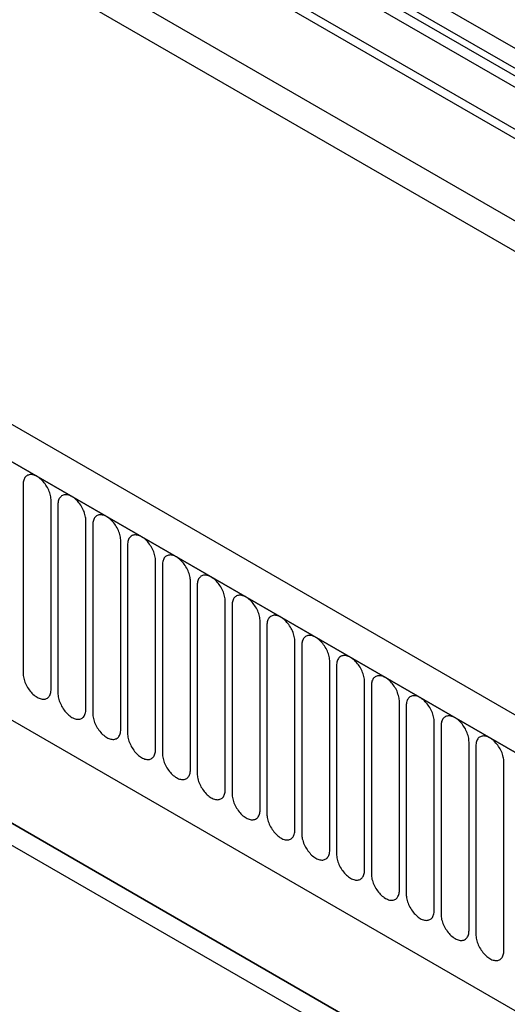
# Model space of a CAD drawing. Units: millimetres. Extents: x 75 to 2100, y 0 to 1460.
# Drawn here: x 547 to 602, y 318 to 429 of the extents above; entities that cross this region are included whole.
import ezdxf

# ---------------------------------------------------------------- set-up
doc = ezdxf.new("R2010")
doc.units = ezdxf.units.MM
doc.header["$LTSCALE"] = 5
doc.layers.get('0').update_dxf_attribs({"color": 1})
doc.layers.add('132306', color=7, linetype='Continuous')

# ---------------------------------------------------------------- blocks, each defined once
blk = doc.blocks.new('1037901-M_005_ISO_view')
for p, q in [((434.55, -44.14), (-229.23, 339.06)), ((-250.99, 337.88), (456.12, -70.33)), ((434.55, -45.17), (-229.42, 338.13)), ((374.89, -75.67), (-330.8, 331.71)), ((372.68, -78.59), (-333.72, 329.21)), ((-333.37, 329.01), (372.32, -78.38)), ((434.4, -54.36), (-229.27, 328.77)), ((434.4, -54.36), (-229.27, 328.77)), ((-312, 287.54), (265.41, -45.79)), ((-312, 287.54), (265.41, -45.79)), ((300.76, 42.25), (-43.1, 240.76)), ((300.76, 39.98), (-43.1, 238.49)), ((301.28, 38.83), (-42.58, 237.34)), ((302.29, 38.25), (-41.57, 236.76)), ((302.46, 36.87), (-41.41, 235.38)), ((70.88, 93.8), (70.88, 72.57)), ((74.04, 70.75), (74.04, 91.98)), ((74.8, 91.54), (74.8, 70.31)), ((77.96, 68.48), (77.96, 89.71)), ((78.73, 89.27), (78.73, 68.04)), ((81.88, 66.22), (81.88, 87.45)), ((82.65, 87), (82.65, 65.77)), ((85.81, 63.95), (85.81, 85.18)), ((86.58, 84.74), (86.58, 63.51)), ((89.73, 61.69), (89.73, 82.92)), ((90.5, 82.47), (90.5, 61.24)), ((93.66, 59.42), (93.66, 80.65)), ((94.43, 80.21), (94.43, 58.98)), ((97.58, 57.16), (97.58, 78.39)), ((98.35, 77.94), (98.35, 56.71)), ((110, 32.33), (34.53, 75.9)), ((101.51, 54.89), (101.51, 76.12)), ((102.27, 75.68), (102.27, 54.45)), ((37.51, 74.18), (110.01, 32.32)), ((105.43, 52.62), (105.43, 73.85)), ((106.2, 73.41), (106.2, 52.18)), ((109.36, 50.36), (109.36, 71.59)), ((110.12, 71.15), (110.12, 49.92)), ((113.28, 48.09), (113.28, 69.32)), ((114.05, 68.88), (114.05, 47.65)), ((117.2, 45.83), (117.2, 67.06)), ((117.97, 66.61), (117.97, 45.38)), ((121.13, 43.56), (121.13, 64.79)), ((121.9, 64.35), (121.9, 43.12)), ((125.05, 41.3), (125.05, 62.53))]:
    blk.add_line(p, q)
at = {"flags": 128}
for points in [[(74.04, 91.98), (74.03, 92.12), (74.02, 92.26), (74, 92.41), (73.97, 92.56), (73.93, 92.71), (73.88, 92.86), (73.82, 93.01), (73.76, 93.16), (73.69, 93.31), (73.61, 93.46), (73.53, 93.61), (73.44, 93.75), (73.35, 93.88), (73.25, 94.01), (73.14, 94.14), (73.03, 94.25), (72.92, 94.36), (72.81, 94.46), (72.69, 94.56), (72.58, 94.64), (72.46, 94.71), (72.34, 94.78), (72.22, 94.83), (72.11, 94.87), (71.99, 94.9), (71.88, 94.92), (71.77, 94.93), (71.67, 94.92), (71.57, 94.91), (71.47, 94.88), (71.38, 94.85), (71.3, 94.8), (71.22, 94.74), (71.15, 94.67), (71.09, 94.59), (71.04, 94.5), (70.99, 94.4), (70.95, 94.3), (70.92, 94.18), (70.9, 94.06), (70.88, 93.93), (70.88, 93.8)], [(77.96, 89.71), (77.96, 89.85), (77.94, 90), (77.92, 90.14), (77.89, 90.29), (77.85, 90.44), (77.8, 90.59), (77.75, 90.75), (77.69, 90.9), (77.62, 91.05), (77.54, 91.2), (77.46, 91.34), (77.37, 91.48), (77.27, 91.62), (77.17, 91.75), (77.07, 91.87), (76.96, 91.99), (76.85, 92.1), (76.73, 92.2), (76.62, 92.29), (76.5, 92.37), (76.38, 92.45), (76.26, 92.51), (76.15, 92.56), (76.03, 92.6), (75.92, 92.63), (75.81, 92.65), (75.7, 92.66), (75.59, 92.66), (75.49, 92.64), (75.4, 92.62), (75.31, 92.58), (75.22, 92.53), (75.15, 92.47), (75.08, 92.4), (75.02, 92.32), (74.96, 92.24), (74.91, 92.14), (74.87, 92.03), (74.84, 91.92), (74.82, 91.8), (74.81, 91.67), (74.8, 91.54)], [(81.88, 87.45), (81.88, 87.59), (81.87, 87.73), (81.85, 87.88), (81.81, 88.03), (81.78, 88.18), (81.73, 88.33), (81.67, 88.48), (81.61, 88.63), (81.54, 88.78), (81.46, 88.93), (81.38, 89.08), (81.29, 89.22), (81.2, 89.35), (81.1, 89.48), (80.99, 89.61), (80.88, 89.72), (80.77, 89.83), (80.66, 89.93), (80.54, 90.03), (80.42, 90.11), (80.31, 90.18), (80.19, 90.24), (80.07, 90.3), (79.96, 90.34), (79.84, 90.37), (79.73, 90.39), (79.62, 90.4), (79.52, 90.39), (79.42, 90.38), (79.32, 90.35), (79.23, 90.31), (79.15, 90.27), (79.07, 90.21), (79, 90.14), (78.94, 90.06), (78.88, 89.97), (78.84, 89.87), (78.8, 89.77), (78.77, 89.65), (78.75, 89.53), (78.73, 89.4), (78.73, 89.27)], [(85.81, 85.18), (85.8, 85.32), (85.79, 85.46), (85.77, 85.61), (85.74, 85.76), (85.7, 85.91), (85.65, 86.06), (85.6, 86.22), (85.53, 86.37), (85.46, 86.52), (85.39, 86.67), (85.3, 86.81), (85.21, 86.95), (85.12, 87.09), (85.02, 87.22), (84.92, 87.34), (84.81, 87.46), (84.7, 87.57), (84.58, 87.67), (84.47, 87.76), (84.35, 87.84), (84.23, 87.92), (84.11, 87.98), (84, 88.03), (83.88, 88.07), (83.77, 88.1), (83.65, 88.12), (83.55, 88.13), (83.44, 88.13), (83.34, 88.11), (83.25, 88.09), (83.16, 88.05), (83.07, 88), (83, 87.94), (82.93, 87.87), (82.86, 87.79), (82.81, 87.71), (82.76, 87.61), (82.72, 87.5), (82.69, 87.39), (82.67, 87.27), (82.66, 87.14), (82.65, 87)], [(89.73, 82.92), (89.73, 83.06), (89.72, 83.2), (89.69, 83.35), (89.66, 83.49), (89.62, 83.65), (89.58, 83.8), (89.52, 83.95), (89.46, 84.1), (89.39, 84.25), (89.31, 84.4), (89.23, 84.54), (89.14, 84.68), (89.04, 84.82), (88.94, 84.95), (88.84, 85.07), (88.73, 85.19), (88.62, 85.3), (88.51, 85.4), (88.39, 85.49), (88.27, 85.58), (88.16, 85.65), (88.04, 85.71), (87.92, 85.77), (87.8, 85.81), (87.69, 85.84), (87.58, 85.86), (87.47, 85.87), (87.37, 85.86), (87.27, 85.85), (87.17, 85.82), (87.08, 85.78), (87, 85.74), (86.92, 85.68), (86.85, 85.61), (86.79, 85.53), (86.73, 85.44), (86.69, 85.34), (86.65, 85.24), (86.62, 85.12), (86.59, 85), (86.58, 84.87), (86.58, 84.74)], [(93.66, 80.65), (93.65, 80.79), (93.64, 80.93), (93.62, 81.08), (93.59, 81.23), (93.55, 81.38), (93.5, 81.53), (93.45, 81.68), (93.38, 81.84), (93.31, 81.99), (93.24, 82.13), (93.15, 82.28), (93.06, 82.42), (92.97, 82.55), (92.87, 82.69), (92.76, 82.81), (92.66, 82.93), (92.54, 83.04), (92.43, 83.14), (92.31, 83.23), (92.2, 83.31), (92.08, 83.38), (91.96, 83.45), (91.84, 83.5), (91.73, 83.54), (91.61, 83.57), (91.5, 83.59), (91.39, 83.6), (91.29, 83.6), (91.19, 83.58), (91.1, 83.56), (91.01, 83.52), (90.92, 83.47), (90.85, 83.41), (90.78, 83.34), (90.71, 83.26), (90.66, 83.17), (90.61, 83.08), (90.57, 82.97), (90.54, 82.86), (90.52, 82.73), (90.51, 82.61), (90.5, 82.47)], [(97.58, 78.39), (97.58, 78.52), (97.56, 78.67), (97.54, 78.81), (97.51, 78.96), (97.47, 79.11), (97.43, 79.27), (97.37, 79.42), (97.31, 79.57), (97.24, 79.72), (97.16, 79.87), (97.08, 80.01), (96.99, 80.15), (96.89, 80.29), (96.79, 80.42), (96.69, 80.54), (96.58, 80.66), (96.47, 80.77), (96.36, 80.87), (96.24, 80.96), (96.12, 81.05), (96, 81.12), (95.89, 81.18), (95.77, 81.23), (95.65, 81.28), (95.54, 81.31), (95.43, 81.33), (95.32, 81.33), (95.22, 81.33), (95.12, 81.32), (95.02, 81.29), (94.93, 81.25), (94.85, 81.2), (94.77, 81.15), (94.7, 81.08), (94.64, 81), (94.58, 80.91), (94.53, 80.81), (94.5, 80.7), (94.47, 80.59), (94.44, 80.47), (94.43, 80.34), (94.43, 80.21)], [(101.51, 76.12), (101.5, 76.26), (101.49, 76.4), (101.47, 76.55), (101.44, 76.7), (101.4, 76.85), (101.35, 77), (101.3, 77.15), (101.23, 77.31), (101.16, 77.46), (101.09, 77.6), (101, 77.75), (100.91, 77.89), (100.82, 78.02), (100.72, 78.15), (100.61, 78.28), (100.51, 78.39), (100.39, 78.5), (100.28, 78.61), (100.16, 78.7), (100.05, 78.78), (99.93, 78.85), (99.81, 78.92), (99.69, 78.97), (99.58, 79.01), (99.46, 79.04), (99.35, 79.06), (99.24, 79.07), (99.14, 79.07), (99.04, 79.05), (98.94, 79.02), (98.86, 78.99), (98.77, 78.94), (98.69, 78.88), (98.62, 78.81), (98.56, 78.73), (98.51, 78.64), (98.46, 78.55), (98.42, 78.44), (98.39, 78.33), (98.37, 78.2), (98.35, 78.08), (98.35, 77.94)], [(105.43, 73.85), (105.43, 73.99), (105.41, 74.14), (105.39, 74.28), (105.36, 74.43), (105.32, 74.58), (105.28, 74.74), (105.22, 74.89), (105.16, 75.04), (105.09, 75.19), (105.01, 75.34), (104.93, 75.48), (104.84, 75.62), (104.74, 75.76), (104.64, 75.89), (104.54, 76.01), (104.43, 76.13), (104.32, 76.24), (104.2, 76.34), (104.09, 76.43), (103.97, 76.52), (103.85, 76.59), (103.74, 76.65), (103.62, 76.7), (103.5, 76.75), (103.39, 76.78), (103.28, 76.8), (103.17, 76.8), (103.06, 76.8), (102.96, 76.78), (102.87, 76.76), (102.78, 76.72), (102.7, 76.67), (102.62, 76.61), (102.55, 76.55), (102.49, 76.47), (102.43, 76.38), (102.38, 76.28), (102.34, 76.17), (102.31, 76.06), (102.29, 75.94), (102.28, 75.81), (102.27, 75.68)], [(109.36, 71.59), (109.35, 71.73), (109.34, 71.87), (109.32, 72.02), (109.29, 72.17), (109.25, 72.32), (109.2, 72.47), (109.14, 72.62), (109.08, 72.77), (109.01, 72.92), (108.93, 73.07), (108.85, 73.22), (108.76, 73.36), (108.67, 73.49), (108.57, 73.62), (108.46, 73.75), (108.35, 73.86), (108.24, 73.97), (108.13, 74.07), (108.01, 74.17), (107.9, 74.25), (107.78, 74.32), (107.66, 74.39), (107.54, 74.44), (107.43, 74.48), (107.31, 74.51), (107.2, 74.53), (107.09, 74.54), (106.99, 74.53), (106.89, 74.52), (106.79, 74.49), (106.7, 74.46), (106.62, 74.41), (106.54, 74.35), (106.47, 74.28), (106.41, 74.2), (106.36, 74.11), (106.31, 74.01), (106.27, 73.91), (106.24, 73.79), (106.22, 73.67), (106.2, 73.54), (106.2, 73.41)], [(70.88, 72.57), (70.88, 72.43), (70.9, 72.29), (70.92, 72.14), (70.95, 71.99), (70.99, 71.84), (71.04, 71.69), (71.09, 71.54), (71.15, 71.39), (71.22, 71.24), (71.3, 71.09), (71.38, 70.94), (71.47, 70.8), (71.57, 70.67), (71.67, 70.54), (71.77, 70.41), (71.88, 70.3), (71.99, 70.19), (72.11, 70.09), (72.22, 69.99), (72.34, 69.91), (72.46, 69.84), (72.58, 69.77), (72.69, 69.72), (72.81, 69.68), (72.92, 69.65), (73.03, 69.63), (73.14, 69.62), (73.25, 69.63), (73.35, 69.64), (73.44, 69.67), (73.53, 69.7), (73.61, 69.75), (73.69, 69.81), (73.76, 69.88), (73.82, 69.96), (73.88, 70.05), (73.93, 70.15), (73.97, 70.25), (74, 70.37), (74.02, 70.49), (74.03, 70.62), (74.04, 70.75)], [(113.28, 69.32), (113.28, 69.46), (113.26, 69.61), (113.24, 69.75), (113.21, 69.9), (113.17, 70.05), (113.12, 70.2), (113.07, 70.36), (113.01, 70.51), (112.94, 70.66), (112.86, 70.81), (112.78, 70.95), (112.69, 71.09), (112.59, 71.23), (112.49, 71.36), (112.39, 71.48), (112.28, 71.6), (112.17, 71.71), (112.05, 71.81), (111.94, 71.9), (111.82, 71.98), (111.7, 72.06), (111.58, 72.12), (111.47, 72.17), (111.35, 72.21), (111.24, 72.24), (111.13, 72.26), (111.02, 72.27), (110.91, 72.27), (110.81, 72.25), (110.72, 72.23), (110.63, 72.19), (110.54, 72.14), (110.47, 72.08), (110.4, 72.01), (110.34, 71.94), (110.28, 71.85), (110.23, 71.75), (110.19, 71.64), (110.16, 71.53), (110.14, 71.41), (110.13, 71.28), (110.12, 71.15)], [(113.54, 27.77), (102.23, 34.31), (56.97, 60.43), (39.16, 70.71)], [(74.8, 70.31), (74.81, 70.17), (74.82, 70.02), (74.84, 69.88), (74.87, 69.73), (74.91, 69.58), (74.96, 69.42), (75.02, 69.27), (75.08, 69.12), (75.15, 68.97), (75.22, 68.82), (75.31, 68.68), (75.4, 68.54), (75.49, 68.4), (75.59, 68.27), (75.7, 68.15), (75.81, 68.03), (75.92, 67.92), (76.03, 67.82), (76.15, 67.73), (76.26, 67.65), (76.38, 67.57), (76.5, 67.51), (76.62, 67.46), (76.73, 67.41), (76.85, 67.38), (76.96, 67.36), (77.07, 67.36), (77.17, 67.36), (77.27, 67.38), (77.37, 67.4), (77.46, 67.44), (77.54, 67.49), (77.62, 67.55), (77.69, 67.61), (77.75, 67.69), (77.8, 67.78), (77.85, 67.88), (77.89, 67.99), (77.92, 68.1), (77.94, 68.22), (77.96, 68.35), (77.96, 68.48)], [(117.2, 67.06), (117.2, 67.2), (117.19, 67.34), (117.17, 67.49), (117.13, 67.64), (117.1, 67.79), (117.05, 67.94), (116.99, 68.09), (116.93, 68.24), (116.86, 68.39), (116.78, 68.54), (116.7, 68.69), (116.61, 68.83), (116.52, 68.96), (116.42, 69.09), (116.31, 69.22), (116.2, 69.33), (116.09, 69.44), (115.98, 69.54), (115.86, 69.64), (115.74, 69.72), (115.63, 69.79), (115.51, 69.85), (115.39, 69.91), (115.28, 69.95), (115.16, 69.98), (115.05, 70), (114.94, 70.01), (114.84, 70), (114.74, 69.99), (114.64, 69.96), (114.55, 69.92), (114.47, 69.88), (114.39, 69.82), (114.32, 69.75), (114.26, 69.67), (114.2, 69.58), (114.16, 69.48), (114.12, 69.38), (114.09, 69.26), (114.07, 69.14), (114.05, 69.01), (114.05, 68.88)], [(78.73, 68.04), (78.73, 67.9), (78.75, 67.76), (78.77, 67.61), (78.8, 67.46), (78.84, 67.31), (78.88, 67.16), (78.94, 67.01), (79, 66.86), (79.07, 66.7), (79.15, 66.56), (79.23, 66.41), (79.32, 66.27), (79.42, 66.14), (79.52, 66.01), (79.62, 65.88), (79.73, 65.77), (79.84, 65.66), (79.96, 65.55), (80.07, 65.46), (80.19, 65.38), (80.31, 65.31), (80.42, 65.24), (80.54, 65.19), (80.66, 65.15), (80.77, 65.12), (80.88, 65.1), (80.99, 65.09), (81.1, 65.09), (81.2, 65.11), (81.29, 65.14), (81.38, 65.17), (81.46, 65.22), (81.54, 65.28), (81.61, 65.35), (81.67, 65.43), (81.73, 65.52), (81.78, 65.61), (81.81, 65.72), (81.85, 65.84), (81.87, 65.96), (81.88, 66.08), (81.88, 66.22)], [(121.13, 64.79), (121.12, 64.93), (121.11, 65.07), (121.09, 65.22), (121.06, 65.37), (121.02, 65.52), (120.97, 65.67), (120.92, 65.83), (120.85, 65.98), (120.78, 66.13), (120.71, 66.28), (120.62, 66.42), (120.53, 66.56), (120.44, 66.7), (120.34, 66.83), (120.24, 66.95), (120.13, 67.07), (120.02, 67.18), (119.9, 67.28), (119.79, 67.37), (119.67, 67.45), (119.55, 67.53), (119.43, 67.59), (119.32, 67.64), (119.2, 67.68), (119.09, 67.71), (118.97, 67.73), (118.87, 67.74), (118.76, 67.74), (118.66, 67.72), (118.57, 67.7), (118.48, 67.66), (118.39, 67.61), (118.32, 67.55), (118.25, 67.48), (118.18, 67.4), (118.13, 67.32), (118.08, 67.22), (118.04, 67.11), (118.01, 67), (117.99, 66.88), (117.98, 66.75), (117.97, 66.61)], [(82.65, 65.77), (82.66, 65.64), (82.67, 65.49), (82.69, 65.35), (82.72, 65.2), (82.76, 65.05), (82.81, 64.89), (82.86, 64.74), (82.93, 64.59), (83, 64.44), (83.07, 64.29), (83.16, 64.15), (83.25, 64.01), (83.34, 63.87), (83.44, 63.74), (83.55, 63.62), (83.65, 63.5), (83.77, 63.39), (83.88, 63.29), (84, 63.2), (84.11, 63.11), (84.23, 63.04), (84.35, 62.98), (84.47, 62.93), (84.58, 62.88), (84.7, 62.85), (84.81, 62.83), (84.92, 62.83), (85.02, 62.83), (85.12, 62.84), (85.21, 62.87), (85.3, 62.91), (85.39, 62.96), (85.46, 63.01), (85.53, 63.08), (85.6, 63.16), (85.65, 63.25), (85.7, 63.35), (85.74, 63.46), (85.77, 63.57), (85.79, 63.69), (85.8, 63.82), (85.81, 63.95)], [(125.05, 62.53), (125.05, 62.67), (125.04, 62.81), (125.01, 62.96), (124.98, 63.1), (124.94, 63.26), (124.9, 63.41), (124.84, 63.56), (124.78, 63.71), (124.71, 63.86), (124.63, 64.01), (124.55, 64.15), (124.46, 64.29), (124.36, 64.43), (124.26, 64.56), (124.16, 64.68), (124.05, 64.8), (123.94, 64.91), (123.83, 65.01), (123.71, 65.1), (123.59, 65.19), (123.48, 65.26), (123.36, 65.32), (123.24, 65.38), (123.12, 65.42), (123.01, 65.45), (122.9, 65.47), (122.79, 65.48), (122.69, 65.47), (122.59, 65.46), (122.49, 65.43), (122.4, 65.39), (122.32, 65.35), (122.24, 65.29), (122.17, 65.22), (122.11, 65.14), (122.05, 65.05), (122.01, 64.95), (121.97, 64.85), (121.94, 64.73), (121.91, 64.61), (121.9, 64.48), (121.9, 64.35)], [(86.58, 63.51), (86.58, 63.37), (86.59, 63.23), (86.62, 63.08), (86.65, 62.93), (86.69, 62.78), (86.73, 62.63), (86.79, 62.48), (86.85, 62.32), (86.92, 62.17), (87, 62.03), (87.08, 61.88), (87.17, 61.74), (87.27, 61.61), (87.37, 61.47), (87.47, 61.35), (87.58, 61.23), (87.69, 61.12), (87.8, 61.02), (87.92, 60.93), (88.04, 60.85), (88.16, 60.78), (88.27, 60.71), (88.39, 60.66), (88.51, 60.62), (88.62, 60.59), (88.73, 60.57), (88.84, 60.56), (88.94, 60.56), (89.04, 60.58), (89.14, 60.6), (89.23, 60.64), (89.31, 60.69), (89.39, 60.75), (89.46, 60.82), (89.52, 60.9), (89.58, 60.99), (89.62, 61.08), (89.66, 61.19), (89.69, 61.3), (89.72, 61.43), (89.73, 61.55), (89.73, 61.69)], [(90.5, 61.24), (90.51, 61.1), (90.52, 60.96), (90.54, 60.82), (90.57, 60.67), (90.61, 60.51), (90.66, 60.36), (90.71, 60.21), (90.78, 60.06), (90.85, 59.91), (90.92, 59.76), (91.01, 59.62), (91.1, 59.48), (91.19, 59.34), (91.29, 59.21), (91.39, 59.09), (91.5, 58.97), (91.61, 58.86), (91.73, 58.76), (91.84, 58.67), (91.96, 58.58), (92.08, 58.51), (92.2, 58.45), (92.31, 58.39), (92.43, 58.35), (92.54, 58.32), (92.66, 58.3), (92.76, 58.29), (92.87, 58.3), (92.97, 58.31), (93.06, 58.34), (93.15, 58.38), (93.24, 58.42), (93.31, 58.48), (93.38, 58.55), (93.45, 58.63), (93.5, 58.72), (93.55, 58.82), (93.59, 58.92), (93.62, 59.04), (93.64, 59.16), (93.65, 59.29), (93.66, 59.42)], [(94.43, 58.98), (94.43, 58.84), (94.44, 58.7), (94.47, 58.55), (94.5, 58.4), (94.53, 58.25), (94.58, 58.1), (94.64, 57.94), (94.7, 57.79), (94.77, 57.64), (94.85, 57.49), (94.93, 57.35), (95.02, 57.21), (95.12, 57.07), (95.22, 56.94), (95.32, 56.82), (95.43, 56.7), (95.54, 56.59), (95.65, 56.49), (95.77, 56.4), (95.89, 56.32), (96, 56.24), (96.12, 56.18), (96.24, 56.13), (96.36, 56.09), (96.47, 56.06), (96.58, 56.04), (96.69, 56.03), (96.79, 56.03), (96.89, 56.05), (96.99, 56.07), (97.08, 56.11), (97.16, 56.16), (97.24, 56.22), (97.31, 56.29), (97.37, 56.37), (97.43, 56.46), (97.47, 56.55), (97.51, 56.66), (97.54, 56.77), (97.56, 56.89), (97.58, 57.02), (97.58, 57.16)], [(98.35, 56.71), (98.35, 56.57), (98.37, 56.43), (98.39, 56.28), (98.42, 56.13), (98.46, 55.98), (98.51, 55.83), (98.56, 55.68), (98.62, 55.53), (98.69, 55.38), (98.77, 55.23), (98.86, 55.08), (98.94, 54.94), (99.04, 54.81), (99.14, 54.68), (99.24, 54.55), (99.35, 54.44), (99.46, 54.33), (99.58, 54.23), (99.69, 54.13), (99.81, 54.05), (99.93, 53.98), (100.05, 53.92), (100.16, 53.86), (100.28, 53.82), (100.39, 53.79), (100.51, 53.77), (100.61, 53.76), (100.72, 53.77), (100.82, 53.78), (100.91, 53.81), (101, 53.85), (101.09, 53.89), (101.16, 53.95), (101.23, 54.02), (101.3, 54.1), (101.35, 54.19), (101.4, 54.29), (101.44, 54.39), (101.47, 54.51), (101.49, 54.63), (101.5, 54.76), (101.51, 54.89)], [(102.27, 54.45), (102.28, 54.31), (102.29, 54.16), (102.31, 54.02), (102.34, 53.87), (102.38, 53.72), (102.43, 53.57), (102.49, 53.41), (102.55, 53.26), (102.62, 53.11), (102.7, 52.96), (102.78, 52.82), (102.87, 52.68), (102.96, 52.54), (103.06, 52.41), (103.17, 52.29), (103.28, 52.17), (103.39, 52.06), (103.5, 51.96), (103.62, 51.87), (103.74, 51.79), (103.85, 51.71), (103.97, 51.65), (104.09, 51.6), (104.2, 51.56), (104.32, 51.53), (104.43, 51.51), (104.54, 51.5), (104.64, 51.5), (104.74, 51.52), (104.84, 51.54), (104.93, 51.58), (105.01, 51.63), (105.09, 51.69), (105.16, 51.76), (105.22, 51.84), (105.28, 51.92), (105.32, 52.02), (105.36, 52.13), (105.39, 52.24), (105.41, 52.36), (105.43, 52.49), (105.43, 52.62)], [(106.2, 52.18), (106.2, 52.04), (106.22, 51.9), (106.24, 51.75), (106.27, 51.6), (106.31, 51.45), (106.36, 51.3), (106.41, 51.15), (106.47, 51), (106.54, 50.85), (106.62, 50.7), (106.7, 50.55), (106.79, 50.41), (106.89, 50.28), (106.99, 50.15), (107.09, 50.02), (107.2, 49.91), (107.31, 49.8), (107.43, 49.7), (107.54, 49.6), (107.66, 49.52), (107.78, 49.45), (107.9, 49.38), (108.01, 49.33), (108.13, 49.29), (108.24, 49.26), (108.35, 49.24), (108.46, 49.23), (108.57, 49.24), (108.67, 49.25), (108.76, 49.28), (108.85, 49.31), (108.93, 49.36), (109.01, 49.42), (109.08, 49.49), (109.14, 49.57), (109.2, 49.66), (109.25, 49.76), (109.29, 49.86), (109.32, 49.98), (109.34, 50.1), (109.35, 50.23), (109.36, 50.36)], [(110.12, 49.92), (110.13, 49.78), (110.14, 49.63), (110.16, 49.49), (110.19, 49.34), (110.23, 49.19), (110.28, 49.03), (110.34, 48.88), (110.4, 48.73), (110.47, 48.58), (110.54, 48.43), (110.63, 48.29), (110.72, 48.15), (110.81, 48.01), (110.91, 47.88), (111.02, 47.76), (111.13, 47.64), (111.24, 47.53), (111.35, 47.43), (111.47, 47.34), (111.58, 47.26), (111.7, 47.18), (111.82, 47.12), (111.94, 47.07), (112.05, 47.03), (112.17, 46.99), (112.28, 46.98), (112.39, 46.97), (112.49, 46.97), (112.59, 46.99), (112.69, 47.01), (112.78, 47.05), (112.86, 47.1), (112.94, 47.16), (113.01, 47.23), (113.07, 47.3), (113.12, 47.39), (113.17, 47.49), (113.21, 47.6), (113.24, 47.71), (113.26, 47.83), (113.28, 47.96), (113.28, 48.09)], [(114.05, 47.65), (114.05, 47.51), (114.07, 47.37), (114.09, 47.22), (114.12, 47.07), (114.16, 46.92), (114.2, 46.77), (114.26, 46.62), (114.32, 46.47), (114.39, 46.32), (114.47, 46.17), (114.55, 46.02), (114.64, 45.88), (114.74, 45.75), (114.84, 45.62), (114.94, 45.49), (115.05, 45.38), (115.16, 45.27), (115.28, 45.16), (115.39, 45.07), (115.51, 44.99), (115.63, 44.92), (115.74, 44.85), (115.86, 44.8), (115.98, 44.76), (116.09, 44.73), (116.2, 44.71), (116.31, 44.7), (116.42, 44.71), (116.52, 44.72), (116.61, 44.75), (116.7, 44.78), (116.78, 44.83), (116.86, 44.89), (116.93, 44.96), (116.99, 45.04), (117.05, 45.13), (117.1, 45.23), (117.13, 45.33), (117.17, 45.45), (117.19, 45.57), (117.2, 45.69), (117.2, 45.83)], [(117.97, 45.38), (117.98, 45.25), (117.99, 45.1), (118.01, 44.96), (118.04, 44.81), (118.08, 44.66), (118.13, 44.5), (118.18, 44.35), (118.25, 44.2), (118.32, 44.05), (118.39, 43.9), (118.48, 43.76), (118.57, 43.62), (118.66, 43.48), (118.76, 43.35), (118.87, 43.23), (118.97, 43.11), (119.09, 43), (119.2, 42.9), (119.32, 42.81), (119.43, 42.72), (119.55, 42.65), (119.67, 42.59), (119.79, 42.54), (119.9, 42.49), (120.02, 42.46), (120.13, 42.44), (120.24, 42.44), (120.34, 42.44), (120.44, 42.45), (120.53, 42.48), (120.62, 42.52), (120.71, 42.57), (120.78, 42.62), (120.85, 42.69), (120.92, 42.77), (120.97, 42.86), (121.02, 42.96), (121.06, 43.07), (121.09, 43.18), (121.11, 43.3), (121.12, 43.43), (121.13, 43.56)], [(121.9, 43.12), (121.9, 42.98), (121.91, 42.84), (121.94, 42.69), (121.97, 42.54), (122.01, 42.39), (122.05, 42.24), (122.11, 42.09), (122.17, 41.93), (122.24, 41.78), (122.32, 41.64), (122.4, 41.49), (122.49, 41.35), (122.59, 41.22), (122.69, 41.09), (122.79, 40.96), (122.9, 40.84), (123.01, 40.73), (123.12, 40.63), (123.24, 40.54), (123.36, 40.46), (123.48, 40.39), (123.59, 40.32), (123.71, 40.27), (123.83, 40.23), (123.94, 40.2), (124.05, 40.18), (124.16, 40.17), (124.26, 40.17), (124.36, 40.19), (124.46, 40.22), (124.55, 40.25), (124.63, 40.3), (124.71, 40.36), (124.78, 40.43), (124.84, 40.51), (124.9, 40.6), (124.94, 40.69), (124.98, 40.8), (125.01, 40.91), (125.04, 41.04), (125.05, 41.16), (125.05, 41.3)]]:
    blk.add_lwpolyline(points, dxfattribs=at)

msp = doc.modelspace()

# ---------------------------------------------------------------- block references
at = {"layer": '132306'}
msp.add_blockref('1037901-M_005_ISO_view', (476.483, 282.432), dxfattribs=at)

doc.saveas('drawing.dxf')
